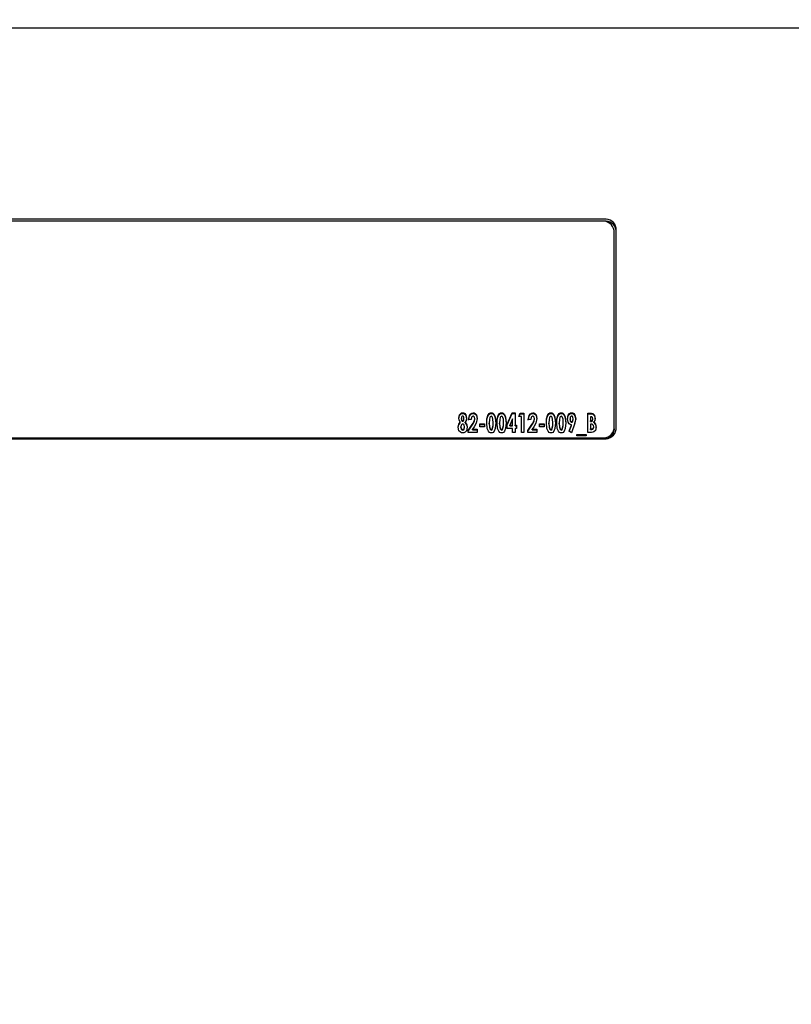
# Model space of a CAD drawing. Units: inches. Extents: x 0.6 to 15.5, y 0.8 to 10.5.
# Drawn here: x 13.3 to 13.5, y 5.9 to 6.1 of the extents above; entities that cross this region are included whole.
import ezdxf

# ---------------------------------------------------------------- set-up
doc = ezdxf.new("R2010")
doc.units = ezdxf.units.IN
doc.header["$MEASUREMENT"] = 0
doc.layers.add('FORMAT', color=7, linetype='Continuous')
doc.styles.add('SLDTEXTSTYLE0', font='TXT', dxfattribs={"width": 0.605})
doc.dimstyles.new('SLDDIMSTYLE0', dxfattribs={"dimtxt": 0.08, "dimasz": 0.13, "dimexe": 0, "dimexo": 0.0625, "dimgap": 0.02, "dimtad": 0, "dimtih": 1, "dimtoh": 1, "dimdec": 6, "dimlfac": 24, "dimrnd": 1e-09, "dimzin": 12, "dimdsep": 46, "dimlunit": 5, "dimtxsty": 'SLDTEXTSTYLE0', "dimsah": 1, "dimcen": 0.09, "dimadec": 0, "dimazin": 3, "dimtfac": 1, "dimtdec": 6, "dimtofl": 0, "dimtmove": 0, "dimatfit": 3, "dimfxl": 0, "dimfrac": 2, "dimtolj": 1, "dimtzin": 12, "dimarcsym": 0})

# ---------------------------------------------------------------- blocks, each defined once
blk = doc.blocks.new('_D')
at = {"layer": 'FORMAT'}
for p, q in [((12.5038655063132, 5.678206211981843), (12.5038655063132, 7.937376860846022)), ((13.89691961306066, 5.919323711885192), (13.89691961306066, 7.937376860846022)), ((12.5038655063132, 7.812376860846022), (12.98366125630519, 7.812376860846022)), ((13.08751733238226, 7.812265752962885), (13.06001733152295, 7.812265752962885)), ((13.06001733152295, 7.812265752962885), (13.06001733152295, 7.689487976302238)), ((13.27085065616672, 7.812265752962885), (13.29835065702603, 7.812265752962885)), ((13.29835065702603, 7.812265752962885), (13.29835065702603, 7.689487976302238)), ((13.89691961306066, 7.812376860846022), (13.3747067276605, 7.812376860846022)), ((13.06001733152295, 7.689487976302238), (13.08751733238226, 7.689487976302238)), ((13.29835065702603, 7.689487976302238), (13.27085065616672, 7.689487976302238))]:
    blk.add_line(p, q, dxfattribs=at)
for points in [[(12.5038655063132, 7.812376860846022), (12.6338655063132, 7.792376860846023), (12.6338655063132, 7.832376860846022)], [(13.89691961306066, 7.812376860846022), (13.76691961306066, 7.832376860846022), (13.76691961306066, 7.792376860846023)]]:
    blk.add_solid(points, dxfattribs=at)
at = {"layer": 'FORMAT', "char_height": 0.08, "attachment_point": 1, "style": 'SLDTEXTSTYLE0'}
for s, insert in [('33', (13.11807288023529, 7.933724495356528)), ('838', (13.08751733238226, 7.792613393192355))]:
    blk.add_mtext(s, dxfattribs=dict(at, insert=insert))
blk = doc.blocks.new('_D_1')
at = {"layer": 'FORMAT'}
for p, q in [((13.37598836306067, 7.304950795218528), (14.98036019873934, 7.304950795218528)), ((14.85536019873934, 7.304950795218528), (14.85536019873934, 6.112725182543779)), ((14.73313798211915, 5.971391857738403), (14.70563798125984, 5.971391857738403)), ((14.70563798125984, 5.971391857738403), (14.70563798125984, 5.848614081077756)), ((14.97758241994281, 5.971391857738403), (15.00508242080212, 5.971391857738403)), ((15.00508242080212, 5.971391857738403), (15.00508242080212, 5.848614081077756)), ((14.70563798125984, 5.848614081077756), (14.73313798211915, 5.848614081077756)), ((15.00508242080212, 5.848614081077756), (14.97758241994281, 5.848614081077756)), ((14.85536019873934, 4.309329559726687), (14.85536019873934, 5.830280748699314)), ((13.6190113420953, 4.309329559726687), (14.98036019873934, 4.309329559726687))]:
    blk.add_line(p, q, dxfattribs=at)
for points in [[(14.85536019873934, 7.304950795218528), (14.83536019873934, 7.174950795218528), (14.87536019873933, 7.174950795218528)], [(14.85536019873934, 4.309329559726687), (14.87536019873933, 4.439329559726687), (14.83536019873934, 4.439329559726687)]]:
    blk.add_solid(points, dxfattribs=at)
at = {"layer": 'FORMAT', "char_height": 0.08, "attachment_point": 1, "style": 'SLDTEXTSTYLE0'}
for s, insert in [('71 29/32', (14.64147131564363, 6.092850600132046)), ('1826', (14.73313798211915, 5.951739497967873))]:
    blk.add_mtext(s, dxfattribs=dict(at, insert=insert))

msp = doc.modelspace()

# ---------------------------------------------------------------- linework, layer by layer
at = {"color": 7, "linetype": 'Continuous', "lineweight": 25}
for p, q in [((13.55755300876197, 6.143773761338246), (13.14838634209529, 6.143773761338246)), ((13.4580738420953, 6.104465970701643), (13.2599488420953, 6.104465970701643)), ((13.4580738420953, 6.104055933808525), (13.2599488420953, 6.104055933808525)), ((13.45765717542863, 6.104014829412178), (13.26036550876196, 6.104014829412178)), ((13.46015717542863, 6.061326568780828), (13.46015717542863, 6.102128055461622)), ((13.4605738420953, 6.061148785420107), (13.4605738420953, 6.102579196751086)), ((13.42843406011079, 6.062551753578203), (13.42843406011079, 6.062688432542576)), ((13.42870845747991, 6.063314759370008), (13.42870845747991, 6.06345143833438)), ((13.42897659483301, 6.062854121198485), (13.42897659483301, 6.062990800162858)), ((13.42897868150502, 6.064466748506653), (13.42897868150502, 6.064603427471027)), ((13.4292426455141, 6.063320271279752), (13.4292426455141, 6.063456950244126)), ((13.42950869619519, 6.062551753578203), (13.42950869619519, 6.062688432542576)), ((13.43071166260812, 6.063192378576379), (13.43017747457393, 6.063192378576379)), ((13.43111856364979, 6.064466748506653), (13.43111856364979, 6.064603427471027)), ((13.43144617115513, 6.063238380049259), (13.43144617115513, 6.063375059013633)), ((13.43414319472617, 6.063932093261416), (13.43414319472617, 6.064068772225789)), ((13.43484327318504, 6.064466748506653), (13.43484327318504, 6.064603427471027)), ((13.43627994686293, 6.063932093261416), (13.43627994686293, 6.064068772225789)), ((13.43698002532179, 6.064466748506653), (13.43698002532179, 6.064603427471027)), ((13.43812352158248, 6.062231731449443), (13.43917624761079, 6.064603427471027)), ((13.43812352158248, 6.062095052485069), (13.43917624761079, 6.064466748506653)), ((13.43925867115513, 6.063371121935242), (13.43866501296869, 6.062033302698633)), ((13.43917624761079, 6.064603427471027), (13.43979285918932, 6.064603427471027)), ((13.43917624761079, 6.064466748506653), (13.43917624761079, 6.064603427471027)), ((13.43917624761079, 6.064466748506653), (13.43979285918932, 6.064466748506653)), ((13.43925867115513, 6.062033302698633), (13.43925867115513, 6.063371121935242)), ((13.43979285918932, 6.064603427471027), (13.43979285918932, 6.062033302698633)), ((13.44052736773632, 6.063847508420322), (13.44082576183355, 6.064502638264265)), ((13.44106155577051, 6.063847508420322), (13.44052736773632, 6.063847508420322)), ((13.44058962134385, 6.063847508420322), (13.44082576183355, 6.064365959299892)), ((13.44082576183355, 6.064502638264265), (13.4415957438047, 6.064502638264265)), ((13.44082576183355, 6.064365959299892), (13.44082576183355, 6.064502638264265)), ((13.44082576183355, 6.064365959299892), (13.4415957438047, 6.064365959299892)), ((13.44106155577051, 6.060571859200605), (13.44106155577051, 6.063847508420322)), ((13.4415957438047, 6.064502638264265), (13.4415957438047, 6.060571859200605)), ((13.44299798739444, 6.063192378576379), (13.44246379936026, 6.063192378576379)), ((13.44340488843611, 6.064466748506653), (13.44340488843611, 6.064603427471027)), ((13.44373249594145, 6.063238380049259), (13.44373249594145, 6.063375059013633)), ((13.4464295195125, 6.063932093261416), (13.4464295195125, 6.064068772225789)), ((13.44712959797137, 6.064466748506653), (13.44712959797137, 6.064603427471027)), ((13.44856627164925, 6.063932093261416), (13.44856627164925, 6.064068772225789)), ((13.44926635010812, 6.064466748506653), (13.44926635010812, 6.064603427471027)), ((13.45107758141154, 6.063203733759436), (13.45107758141154, 6.063340412723808)), ((13.45140623225288, 6.064466748506653), (13.45140623225288, 6.064603427471027)), ((13.45141770894893, 6.062652542784964), (13.45141770894893, 6.062789221749337)), ((13.45174531645427, 6.063201371512402), (13.45174531645427, 6.063338050476775)), ((13.45475012414658, 6.064502638264265), (13.45518623859637, 6.064502638264265)), ((13.45475012414658, 6.060571859200605), (13.45475012414658, 6.064502638264265)), ((13.45475012414658, 6.064365959299892), (13.45518623859637, 6.064365959299892)), ((13.45518623859637, 6.064365959299892), (13.45518623859637, 6.064502638264265)), ((13.45528431218077, 6.063797113816943), (13.45528431218077, 6.062940405559477)), ((13.45541264250929, 6.063797113816943), (13.45528431218077, 6.063797113816943)), ((13.45528431218077, 6.062940405559477), (13.45539281912521, 6.062940405559477)), ((13.45528431218077, 6.062803726595105), (13.45528431218077, 6.062940405559477)), ((13.45528431218077, 6.062803726595105), (13.45539281912521, 6.062803726595105)), ((13.45539281912521, 6.062803726595105), (13.45539281912521, 6.062940405559477)), ((13.45574233668664, 6.064295879304567), (13.45574233668664, 6.06443255826894)), ((13.45575172671068, 6.063246254206037), (13.45575172671068, 6.063382933170411)), ((13.45598543397564, 6.062583250205315), (13.45598543397564, 6.062719929169689)), ((13.42857491047137, 6.061599768023723), (13.42857491047137, 6.061736446988095)), ((13.42897763816902, 6.061039915476795), (13.42897763816902, 6.061176594441169)), ((13.42937619252265, 6.061584019710167), (13.42937619252265, 6.06172069867454)), ((13.43011070106966, 6.060929345918334), (13.43094432653707, 6.062167950779539)), ((13.43011070106966, 6.060792666953961), (13.43094432653707, 6.062031271815167)), ((13.43011070106966, 6.060571859200605), (13.43011070106966, 6.060929345918334)), ((13.43198035918931, 6.060571859200605), (13.43011070106966, 6.060571859200605)), ((13.43133557753868, 6.061697076204205), (13.43102883675342, 6.061226989044548)), ((13.43102883675342, 6.061226989044548), (13.43198035918931, 6.061226989044548)), ((13.43102883675342, 6.061090310080176), (13.43102883675342, 6.061226989044548)), ((13.43102883675342, 6.061090310080176), (13.43198035918931, 6.061090310080176)), ((13.43198035918931, 6.061226989044548), (13.43198035918931, 6.060571859200605)), ((13.4325145472235, 6.062335670318915), (13.43344937628333, 6.062335670318915)), ((13.4325145472235, 6.061680540474971), (13.4325145472235, 6.062335670318915)), ((13.4325145472235, 6.062198991354541), (13.43344937628333, 6.062198991354541)), ((13.43344937628333, 6.061680540474971), (13.4325145472235, 6.061680540474971)), ((13.43344937628333, 6.062335670318915), (13.43344937628333, 6.061680540474971)), ((13.43445097884743, 6.062354112243072), (13.43445097884743, 6.062490791207444)), ((13.43485474988109, 6.061039915476795), (13.43485474988109, 6.061176594441169)), ((13.43512914725021, 6.061309999054286), (13.43512914725021, 6.061446678018659)), ((13.43525226089872, 6.062398994936707), (13.43525226089872, 6.062535673901079)), ((13.43658773098419, 6.062354112243072), (13.43658773098419, 6.062490791207444)), ((13.43699150201784, 6.061039915476795), (13.43699150201784, 6.061176594441169)), ((13.43726589938696, 6.061309999054286), (13.43726589938696, 6.061446678018659)), ((13.43738901303547, 6.062398994936707), (13.43738901303547, 6.062535673901079)), ((13.43812352158248, 6.061378172854689), (13.43812352158248, 6.062231731449443)), ((13.43925867115513, 6.061378172854689), (13.43812352158248, 6.061378172854689)), ((13.43866501296869, 6.06189662373426), (13.43866501296869, 6.062033302698633)), ((13.43866501296869, 6.062033302698633), (13.43925867115513, 6.062033302698633)), ((13.43866501296869, 6.06189662373426), (13.43925867115513, 6.06189662373426)), ((13.43925867115513, 6.06189662373426), (13.43925867115513, 6.062033302698633)), ((13.43925867115513, 6.060571859200605), (13.43925867115513, 6.061378172854689)), ((13.43979285918932, 6.060571859200605), (13.43925867115513, 6.060571859200605)), ((13.43979285918932, 6.062033302698633), (13.44005995320641, 6.062033302698633)), ((13.43979285918932, 6.06189662373426), (13.43979285918932, 6.062033302698633)), ((13.43979285918932, 6.06189662373426), (13.44005995320641, 6.06189662373426)), ((13.43979285918932, 6.061378172854689), (13.43979285918932, 6.060571859200605)), ((13.44005995320641, 6.061378172854689), (13.43979285918932, 6.061378172854689)), ((13.44005995320641, 6.062033302698633), (13.44005995320641, 6.061378172854689)), ((13.4415957438047, 6.060571859200605), (13.44106155577051, 6.060571859200605)), ((13.44239702585598, 6.060929345918334), (13.4432306513234, 6.062167950779539)), ((13.44239702585598, 6.060792666953961), (13.4432306513234, 6.062031271815167)), ((13.44239702585598, 6.060571859200605), (13.44239702585598, 6.060929345918334)), ((13.44426668397564, 6.060571859200605), (13.44239702585598, 6.060571859200605)), ((13.443621902325, 6.061697076204205), (13.44331516153974, 6.061226989044548)), ((13.44331516153974, 6.061226989044548), (13.44426668397564, 6.061226989044548)), ((13.44331516153974, 6.061090310080176), (13.44331516153974, 6.061226989044548)), ((13.44331516153974, 6.061090310080176), (13.44426668397564, 6.061090310080176)), ((13.44426668397564, 6.061226989044548), (13.44426668397564, 6.060571859200605)), ((13.44480087200983, 6.062335670318915), (13.44573570106966, 6.062335670318915)), ((13.44480087200983, 6.061680540474971), (13.44480087200983, 6.062335670318915)), ((13.44480087200983, 6.062198991354541), (13.44573570106966, 6.062198991354541)), ((13.44573570106966, 6.061680540474971), (13.44480087200983, 6.061680540474971)), ((13.44573570106966, 6.062335670318915), (13.44573570106966, 6.061680540474971)), ((13.44673730363376, 6.062354112243072), (13.44673730363376, 6.062490791207444)), ((13.44714107466741, 6.061039915476795), (13.44714107466741, 6.061176594441169)), ((13.44741547203654, 6.061309999054286), (13.44741547203654, 6.061446678018659)), ((13.44753858568504, 6.062398994936707), (13.44753858568504, 6.062535673901079)), ((13.44887405577051, 6.062354112243072), (13.44887405577051, 6.062490791207444)), ((13.44927782680417, 6.061039915476795), (13.44927782680417, 6.061176594441169)), ((13.44955222417329, 6.061309999054286), (13.44955222417329, 6.061446678018659)), ((13.44967533782179, 6.062398994936707), (13.44967533782179, 6.062535673901079)), ((13.45087413089071, 6.060797060084461), (13.45135093544466, 6.062134091905393)), ((13.45135510878867, 6.060471069993845), (13.45087413089071, 6.060797060084461)), ((13.45091338484392, 6.060770455120242), (13.45135093544466, 6.06199741294102)), ((13.45135093544466, 6.06199741294102), (13.45135093544466, 6.062134091905393)), ((13.45205518724754, 6.062435672109997), (13.45135510878867, 6.060471069993845)), ((13.45552740946976, 6.060571859200605), (13.45475012414658, 6.060571859200605)), ((13.4553907324532, 6.062285275715534), (13.45528431218077, 6.062285275715534)), ((13.45528431218077, 6.062285275715534), (13.45528431218077, 6.061277383647929)), ((13.45528431218077, 6.061277383647929), (13.45541264250929, 6.061277383647929)), ((13.45528431218077, 6.061140704683556), (13.45528431218077, 6.061277383647929)), ((13.45528431218077, 6.061140704683556), (13.45541264250929, 6.061140704683556)), ((13.4559520472235, 6.061600555439401), (13.4559520472235, 6.061737234403774)), ((13.46015717542863, 6.061326568780828), (13.46015717542863, 6.061053210852083)), ((13.2599488420953, 6.05926201146955), (13.4580738420953, 6.05926201146955)), ((13.26036550876196, 6.059439794830271), (13.45765717542863, 6.059439794830271)), ((13.45247982500128, 6.060118307770183), (13.45441625662521, 6.060118307770183)), ((13.45247982500128, 6.059866334753282), (13.45247982500128, 6.060118307770183)), ((13.45247982500128, 6.05998162880581), (13.45441625662521, 6.05998162880581)), ((13.45441625662521, 6.059866334753282), (13.45247982500128, 6.059866334753282)), ((13.45441625662521, 6.060118307770183), (13.45441625662521, 6.059866334753282))]:
    msp.add_line(p, q, dxfattribs=at)
at = {"color": 7, "linetype": 'Continuous', "lineweight": 25, "flags": 128}
for points in [[(13.42804072243718, 6.061672666318193), (13.42815194992449, 6.062267539233062), (13.42843406011079, 6.062688432542576)], [(13.42817426944573, 6.063501832937761), (13.42832713814233, 6.064179214009225), (13.42856903183165, 6.064469970144184), (13.42875588687237, 6.064568512733173), (13.42897868150502, 6.064603427471027)], [(13.42817426944573, 6.063365153973388), (13.42832713814233, 6.064042535044853), (13.42856903183165, 6.06433329117981), (13.42875588687237, 6.0644318337688), (13.42897868150502, 6.064466748506653)], [(13.42843406011079, 6.062688432542576), (13.42822137413848, 6.06313206311189), (13.42817426944573, 6.063501832937761)], [(13.42896824814498, 6.063897903023702), (13.42888570008111, 6.063878758568396), (13.42882438267444, 6.063831749124098), (13.42875197351087, 6.06371217810475), (13.42870845747991, 6.06345143833438)], [(13.42870845747991, 6.06345143833438), (13.42875600389358, 6.063183774366212), (13.42883050338196, 6.063060931012205), (13.42889219332389, 6.063011743452427), (13.42897659483301, 6.062990800162858)], [(13.42870845747991, 6.063314759370008), (13.42875600389358, 6.063047095401839), (13.42883050338196, 6.062924252047833), (13.42889219332389, 6.062875064488055), (13.42897659483301, 6.062854121198485)], [(13.4292426455141, 6.063456950244126), (13.42919575871144, 6.063718710462799), (13.429117700737, 6.063836937470144), (13.42905270503304, 6.063881310394881), (13.42896824814498, 6.063897903023702)], [(13.42897659483301, 6.062990800162858), (13.42906250418495, 6.063010793966297), (13.42912532722719, 6.063060364667805), (13.42919912571387, 6.06318535860368), (13.4292426455141, 6.063456950244126)], [(13.42897659483301, 6.062854121198485), (13.42906250418495, 6.062874115001925), (13.42912532722719, 6.062923685703431), (13.42919912571387, 6.063048679639306), (13.4292426455141, 6.063320271279752)], [(13.42897868150502, 6.064603427471027), (13.42920176968017, 6.064567326032686), (13.42938622605186, 6.06446540295507), (13.42962131673487, 6.064170204612227), (13.42977683354829, 6.063490809118272)], [(13.42897868150502, 6.064466748506653), (13.42920176968017, 6.064430647068313), (13.42938622605186, 6.064328723990698), (13.42962131673487, 6.064033525647853), (13.42977683354829, 6.063354130153898)], [(13.42977683354829, 6.063490809118272), (13.42969430633524, 6.06302823238134), (13.42950869619519, 6.062688432542576)], [(13.42950869619519, 6.062688432542576), (13.429842055892, 6.06214424287139), (13.42991038055684, 6.061672666318193)], [(13.43017747457393, 6.063192378576379), (13.43035156855457, 6.064041150760445), (13.43062336637147, 6.064417714060488), (13.43084323835574, 6.064553616587904), (13.43111856364979, 6.064603427471027)], [(13.43017747457393, 6.063055699612005), (13.43035156855457, 6.063904471796073), (13.43062336637147, 6.064281035096114), (13.43084323835574, 6.064416937623531), (13.43111856364979, 6.064466748506653)], [(13.43108935024167, 6.063897903023702), (13.43096426721427, 6.06386367649895), (13.43087684915497, 6.063786214670082), (13.43077477198614, 6.06359754783334), (13.43071166260812, 6.063192378576379)], [(13.43144617115513, 6.063375059013633), (13.43138047931923, 6.06369087555674), (13.43127578964965, 6.063829988367571), (13.43119246610199, 6.063879849607659), (13.43108935024167, 6.063897903023702)], [(13.43111856364979, 6.064603427471027), (13.43135562420755, 6.064565188288646), (13.43155174307041, 6.064457106816699), (13.43180339700376, 6.064144377145074), (13.43198035918931, 6.063424666201335)], [(13.43111856364979, 6.064466748506653), (13.43135562420755, 6.064428509324274), (13.43155174307041, 6.064320427852326), (13.43180339700376, 6.0640076981807), (13.43198035918931, 6.063287987236961)], [(13.43198035918931, 6.063424666201335), (13.43174948651207, 6.062429611138613), (13.43133557753868, 6.061697076204205)], [(13.43391679081325, 6.062498665364222), (13.43396667999697, 6.063385441562715), (13.43414319472617, 6.064068772225789)], [(13.43391679081325, 6.062361986399849), (13.43396667999697, 6.063248762598342), (13.43414319472617, 6.063932093261416)], [(13.43414319472617, 6.064068772225789), (13.43443041987396, 6.064459200717021), (13.43461635180434, 6.064565112833416), (13.43484327318504, 6.064603427471027)], [(13.43414319472617, 6.063932093261416), (13.43443041987396, 6.064322521752649), (13.43461635180434, 6.064428433869043), (13.43484327318504, 6.064466748506653)], [(13.43485474988109, 6.063897903023702), (13.43473901896335, 6.063865418482513), (13.43465665727862, 6.063794643649678), (13.43456365149248, 6.063619689082724), (13.43448427254192, 6.063246620847415), (13.43445097884743, 6.062490791207444)], [(13.43484327318504, 6.064603427471027), (13.43503496159771, 6.06457779787469), (13.43520386899635, 6.06450454384948), (13.43544406569279, 6.064273654827292), (13.43568018150235, 6.063712699670825), (13.43578644893291, 6.062535673901079)], [(13.43484327318504, 6.064466748506653), (13.43503496159771, 6.064441118910316), (13.43520386899635, 6.064367864885107), (13.43544406569279, 6.06413697586292), (13.43568018150235, 6.063576020706452), (13.43578644893291, 6.062398994936707)], [(13.43525226089872, 6.062535673901079), (13.43521650377015, 6.063266083005751), (13.43513351994303, 6.063625742761198), (13.43504116041872, 6.063794298739316), (13.43496564060388, 6.063865386925199), (13.43485474988109, 6.063897903023702)], [(13.43605354295, 6.062498665364222), (13.43610343213372, 6.063385441562715), (13.43627994686293, 6.064068772225789)], [(13.43605354295, 6.062361986399849), (13.43610343213372, 6.063248762598342), (13.43627994686293, 6.063932093261416)], [(13.43627994686293, 6.064068772225789), (13.43656717201072, 6.064459200717021), (13.43675310394109, 6.064565112833416), (13.43698002532179, 6.064603427471027)], [(13.43627994686293, 6.063932093261416), (13.43656717201072, 6.064322521752649), (13.43675310394109, 6.064428433869043), (13.43698002532179, 6.064466748506653)], [(13.43699150201784, 6.063897903023702), (13.4368757711001, 6.063865418482513), (13.43679340941537, 6.063794643649678), (13.43670040362924, 6.063619689082724), (13.43662102467867, 6.063246620847415), (13.43658773098419, 6.062490791207444)], [(13.43698002532179, 6.064603427471027), (13.43717171373446, 6.06457779787469), (13.4373406211331, 6.06450454384948), (13.43758081782954, 6.064273654827292), (13.4378169336391, 6.063712699670825), (13.43792320106966, 6.062535673901079)], [(13.43698002532179, 6.064466748506653), (13.43717171373446, 6.064441118910316), (13.4373406211331, 6.064367864885107), (13.43758081782954, 6.06413697586292), (13.4378169336391, 6.063576020706452), (13.43792320106966, 6.062398994936707)], [(13.43738901303547, 6.062535673901079), (13.4373532559069, 6.063266083005751), (13.43727027207979, 6.063625742761198), (13.43717791255547, 6.063794298739316), (13.43710239274063, 6.063865386925199), (13.43699150201784, 6.063897903023702)], [(13.44246379936026, 6.063192378576379), (13.44263789334089, 6.064041150760445), (13.4429096911578, 6.064417714060488), (13.44312956314206, 6.064553616587904), (13.44340488843611, 6.064603427471027)], [(13.44246379936026, 6.063055699612005), (13.44263789334089, 6.063904471796073), (13.4429096911578, 6.064281035096114), (13.44312956314206, 6.064416937623531), (13.44340488843611, 6.064466748506653)], [(13.44337567502799, 6.063897903023702), (13.44325059200059, 6.06386367649895), (13.4431631739413, 6.063786214670082), (13.44306109677247, 6.06359754783334), (13.44299798739444, 6.063192378576379)], [(13.44373249594145, 6.063375059013633), (13.44366680410556, 6.06369087555674), (13.44356211443598, 6.063829988367571), (13.44347879088832, 6.063879849607659), (13.44337567502799, 6.063897903023702)], [(13.44340488843611, 6.064603427471027), (13.44364194899388, 6.064565188288646), (13.44383806785673, 6.064457106816699), (13.44408972179009, 6.064144377145074), (13.44426668397564, 6.063424666201335)], [(13.44340488843611, 6.064466748506653), (13.44364194899388, 6.064428509324274), (13.44383806785673, 6.064320427852326), (13.44408972179009, 6.0640076981807), (13.44426668397564, 6.063287987236961)], [(13.44426668397564, 6.063424666201335), (13.44403581129839, 6.062429611138613), (13.443621902325, 6.061697076204205)], [(13.44620311559957, 6.062498665364222), (13.44625300478329, 6.063385441562715), (13.4464295195125, 6.064068772225789)], [(13.44620311559957, 6.062361986399849), (13.44625300478329, 6.063248762598342), (13.4464295195125, 6.063932093261416)], [(13.4464295195125, 6.064068772225789), (13.44671674466029, 6.064459200717021), (13.44690267659066, 6.064565112833416), (13.44712959797137, 6.064603427471027)], [(13.4464295195125, 6.063932093261416), (13.44671674466029, 6.064322521752649), (13.44690267659066, 6.064428433869043), (13.44712959797137, 6.064466748506653)], [(13.44714107466741, 6.063897903023702), (13.44702534374967, 6.063865418482513), (13.44694298206494, 6.063794643649678), (13.44684997627881, 6.063619689082724), (13.44677059732824, 6.063246620847415), (13.44673730363376, 6.062490791207444)], [(13.44712959797137, 6.064603427471027), (13.44732128638404, 6.06457779787469), (13.44749019378268, 6.06450454384948), (13.44773039047911, 6.064273654827292), (13.44796650628867, 6.063712699670825), (13.44807277371923, 6.062535673901079)], [(13.44712959797137, 6.064466748506653), (13.44732128638404, 6.064441118910316), (13.44749019378268, 6.064367864885107), (13.44773039047911, 6.06413697586292), (13.44796650628867, 6.063576020706452), (13.44807277371923, 6.062398994936707)], [(13.44753858568504, 6.062535673901079), (13.44750282855648, 6.063266083005751), (13.44741984472936, 6.063625742761198), (13.44732748520505, 6.063794298739316), (13.44725196539021, 6.063865386925199), (13.44714107466741, 6.063897903023702)], [(13.44833986773632, 6.062498665364222), (13.44838975692004, 6.063385441562715), (13.44856627164925, 6.064068772225789)], [(13.44833986773632, 6.062361986399849), (13.44838975692004, 6.063248762598342), (13.44856627164925, 6.063932093261416)], [(13.44856627164925, 6.064068772225789), (13.44885349679704, 6.064459200717021), (13.44903942872741, 6.064565112833416), (13.44926635010812, 6.064603427471027)], [(13.44856627164925, 6.063932093261416), (13.44885349679704, 6.064322521752649), (13.44903942872741, 6.064428433869043), (13.44926635010812, 6.064466748506653)], [(13.44927782680417, 6.063897903023702), (13.44916209588643, 6.063865418482513), (13.44907973420169, 6.063794643649678), (13.44898672841556, 6.063619689082724), (13.448907349465, 6.063246620847415), (13.44887405577051, 6.062490791207444)], [(13.44926635010812, 6.064603427471027), (13.44945803852079, 6.06457779787469), (13.44962694591943, 6.06450454384948), (13.44986714261587, 6.064273654827292), (13.45010325842543, 6.063712699670825), (13.45020952585598, 6.062535673901079)], [(13.44926635010812, 6.064466748506653), (13.44945803852079, 6.064441118910316), (13.44962694591943, 6.064367864885107), (13.44986714261587, 6.06413697586292), (13.45010325842543, 6.063576020706452), (13.45020952585598, 6.062398994936707)], [(13.44967533782179, 6.062535673901079), (13.44963958069323, 6.063266083005751), (13.44955659686611, 6.063625742761198), (13.4494642373418, 6.063794298739316), (13.44938871752696, 6.063865386925199), (13.44927782680417, 6.063897903023702)], [(13.45054339337735, 6.063378208676344), (13.45071475331463, 6.064118056466414), (13.45097111466445, 6.064440648475093), (13.45116550973559, 6.06455830516357), (13.45140623225288, 6.064603427471027)], [(13.45054339337735, 6.06324152971197), (13.45071475331463, 6.063981377502041), (13.45097111466445, 6.064303969510721), (13.45116550973559, 6.064421626199197), (13.45140623225288, 6.064466748506653)], [(13.45135093544466, 6.062134091905393), (13.45111386280818, 6.062184124442917), (13.4509295686461, 6.062309123442736), (13.45069515054506, 6.062639033800276), (13.45054339337735, 6.063378208676344)], [(13.45141562227692, 6.063897903023702), (13.45131229407754, 6.063873144834965), (13.45123491328202, 6.063814561791862), (13.4511384094624, 6.06366659979359), (13.45107758141154, 6.063340412723808)], [(13.45107758141154, 6.063340412723808), (13.45113833719983, 6.063015735270768), (13.4512348554356, 6.062868710410376), (13.45131389482175, 6.062812018101891), (13.45141770894893, 6.062789221749337)], [(13.45107758141154, 6.063203733759436), (13.45113833719983, 6.062879056306396), (13.4512348554356, 6.062732031446004), (13.45131389482175, 6.062675339137517), (13.45141770894893, 6.062652542784964)], [(13.45140623225288, 6.064603427471027), (13.45164867811049, 6.064558891423416), (13.45184516948748, 6.064441720561004), (13.45209973960941, 6.064115707056513), (13.45227950448846, 6.063372696766598)], [(13.45140623225288, 6.064466748506653), (13.45164867811049, 6.064422212459043), (13.45184516948748, 6.064305041596631), (13.45209973960941, 6.06397902809214), (13.45227950448846, 6.063236017802226)], [(13.45174531645427, 6.063338050476775), (13.45168547430845, 6.063662919018594), (13.45159170464013, 6.063811138524439), (13.45151765342379, 6.063871566516532), (13.45141562227692, 6.063897903023702)], [(13.45141770894893, 6.062789221749337), (13.45151932063115, 6.062813280355138), (13.45159421654376, 6.062871512763509), (13.45168687333253, 6.063017538207901), (13.45174531645427, 6.063338050476775)], [(13.45141770894893, 6.062652542784964), (13.45151932063115, 6.062676601390765), (13.45159421654376, 6.062734833799135), (13.45168687333253, 6.062880859243527), (13.45174531645427, 6.063201371512402)], [(13.45518623859637, 6.064502638264265), (13.45550359332536, 6.064486648015272), (13.45574233668664, 6.06443255826894)], [(13.45518623859637, 6.064365959299892), (13.45550359332536, 6.064349969050898), (13.45574233668664, 6.064295879304567)], [(13.45539281912521, 6.062940405559477), (13.45548835935336, 6.062949472788497), (13.45557461139214, 6.062981920827406), (13.45564173410352, 6.063033885494048), (13.45568809429286, 6.063097716319614), (13.45575172671068, 6.063382933170411)], [(13.45539281912521, 6.062803726595105), (13.45548835935336, 6.062812793824124), (13.45557461139214, 6.062845241863032), (13.45564173410352, 6.062897206529675), (13.45568809429286, 6.06296103735524), (13.45575172671068, 6.063246254206037)], [(13.45575172671068, 6.063382933170411), (13.45569031737478, 6.063650168703368), (13.45564650099291, 6.063709856480627), (13.45558360338329, 6.063758757087718), (13.455502247149, 6.063788281825409), (13.45541264250929, 6.063797113816943)], [(13.45628591474487, 6.063477423051749), (13.45620118857528, 6.06303288200667), (13.45598543397564, 6.062719929169689)], [(13.42804072243718, 6.061535987353819), (13.42815194992449, 6.062130860268688), (13.42843406011079, 6.062551753578203)], [(13.42898181151303, 6.060471069993845), (13.42872625203043, 6.060496633213202), (13.42849858499988, 6.060586905128529), (13.42821416393056, 6.060908281330638), (13.42804072243718, 6.061672666318193)], [(13.42898285484904, 6.062285275715534), (13.42887206821302, 6.062267168744586), (13.42878043816694, 6.062216340990242), (13.42865863585283, 6.062071959102483), (13.42857491047137, 6.061736446988095)], [(13.42857491047137, 6.061736446988095), (13.42865237747341, 6.061394223126556), (13.42877127422632, 6.061245580445725), (13.42886499340054, 6.061194380703567), (13.42897763816902, 6.061176594441169)], [(13.42857491047137, 6.061599768023723), (13.42865237747341, 6.061257544162184), (13.42877127422632, 6.061108901481352), (13.42886499340054, 6.061057701739194), (13.42897763816902, 6.061039915476795)], [(13.42897763816902, 6.061176594441169), (13.42908874865038, 6.061192453404686), (13.42918255601915, 6.061240421700727), (13.42930275957064, 6.061384648273292), (13.42937619252265, 6.06172069867454)], [(13.42897763816902, 6.061039915476795), (13.42908874865038, 6.061055774440314), (13.42918255601915, 6.061103742736354), (13.42930275957064, 6.06124796930892), (13.42937619252265, 6.061584019710167)], [(13.42991038055684, 6.061672666318193), (13.42973303914166, 6.060916744427469), (13.42945409966123, 6.060596847241568), (13.4292338061206, 6.060500597259169), (13.42898181151303, 6.060471069993845)], [(13.42937619252265, 6.06172069867454), (13.42930039250314, 6.062061893133881), (13.42918467725489, 6.062211530775626), (13.42909443139651, 6.062265460739662), (13.42898285484904, 6.062285275715534)], [(13.42950869619519, 6.062551753578203), (13.429842055892, 6.062007563907017), (13.42991038055684, 6.061535987353819)], [(13.4348578798891, 6.060471069993845), (13.43466841262004, 6.060494028139902), (13.43449956057468, 6.060562841382525), (13.43425959575364, 6.060787827398451), (13.43402297706944, 6.061339419623661), (13.43391679081325, 6.062498665364222)], [(13.43445097884743, 6.062490791207444), (13.43448865932167, 6.061782425683063), (13.43457339604191, 6.061434261316367), (13.43466860455656, 6.061272608468924), (13.43474602075162, 6.061206433415496), (13.43485474988109, 6.061176594441169)], [(13.43445097884743, 6.062354112243072), (13.43448865932167, 6.06164574671869), (13.43457339604191, 6.061297582351995), (13.43466860455656, 6.06113592950455), (13.43474602075162, 6.061069754451124), (13.43485474988109, 6.061039915476795)], [(13.43578644893291, 6.062535673901079), (13.43568098446293, 6.061361221197144), (13.43545404406646, 6.06079915578898), (13.43521930328743, 6.060566430371151), (13.43504964027084, 6.060494820468703), (13.4348578798891, 6.060471069993845)], [(13.43512914725021, 6.061446678018659), (13.43523669921127, 6.062053740701359), (13.43525226089872, 6.062535673901079)], [(13.43512914725021, 6.061309999054286), (13.43523669921127, 6.061917061736986), (13.43525226089872, 6.062398994936707)], [(13.43699463202585, 6.060471069993845), (13.43680516475679, 6.060494028139902), (13.43663631271144, 6.060562841382525), (13.4363963478904, 6.060787827398451), (13.43615972920619, 6.061339419623661), (13.43605354295, 6.062498665364222)], [(13.43658773098419, 6.062490791207444), (13.43662541145842, 6.061782425683063), (13.43671014817867, 6.061434261316367), (13.43680535669331, 6.061272608468924), (13.43688277288837, 6.061206433415496), (13.43699150201784, 6.061176594441169)], [(13.43658773098419, 6.062354112243072), (13.43662541145842, 6.06164574671869), (13.43671014817867, 6.061297582351995), (13.43680535669331, 6.06113592950455), (13.43688277288837, 6.061069754451124), (13.43699150201784, 6.061039915476795)], [(13.43792320106966, 6.062535673901079), (13.43781773659968, 6.061361221197144), (13.43759079620322, 6.06079915578898), (13.43735605542418, 6.060566430371151), (13.43718639240759, 6.060494820468703), (13.43699463202585, 6.060471069993845)], [(13.43726589938696, 6.061446678018659), (13.43737345134803, 6.062053740701359), (13.43738901303547, 6.062535673901079)], [(13.43726589938696, 6.061309999054286), (13.43737345134803, 6.061917061736986), (13.43738901303547, 6.062398994936707)], [(13.44714420467543, 6.060471069993845), (13.44695473740637, 6.060494028139902), (13.44678588536101, 6.060562841382525), (13.44654592053997, 6.060787827398451), (13.44630930185576, 6.061339419623661), (13.44620311559957, 6.062498665364222)], [(13.44673730363376, 6.062490791207444), (13.44677498410799, 6.061782425683063), (13.44685972082824, 6.061434261316367), (13.44695492934289, 6.061272608468924), (13.44703234553794, 6.061206433415496), (13.44714107466741, 6.061176594441169)], [(13.44673730363376, 6.062354112243072), (13.44677498410799, 6.06164574671869), (13.44685972082824, 6.061297582351995), (13.44695492934289, 6.06113592950455), (13.44703234553794, 6.061069754451124), (13.44714107466741, 6.061039915476795)], [(13.44807277371923, 6.062535673901079), (13.44796730924925, 6.061361221197144), (13.44774036885279, 6.06079915578898), (13.44750562807375, 6.060566430371151), (13.44733596505717, 6.060494820468703), (13.44714420467543, 6.060471069993845)], [(13.44741547203654, 6.061446678018659), (13.4475230239976, 6.062053740701359), (13.44753858568504, 6.062535673901079)], [(13.44741547203654, 6.061309999054286), (13.4475230239976, 6.061917061736986), (13.44753858568504, 6.062398994936707)], [(13.44928095681218, 6.060471069993845), (13.44909148954312, 6.060494028139902), (13.44892263749776, 6.060562841382525), (13.44868267267672, 6.060787827398451), (13.44844605399252, 6.061339419623661), (13.44833986773632, 6.062498665364222)], [(13.44887405577051, 6.062490791207444), (13.44891173624474, 6.061782425683063), (13.44899647296499, 6.061434261316367), (13.44909168147964, 6.061272608468924), (13.44916909767469, 6.061206433415496), (13.44927782680417, 6.061176594441169)], [(13.44887405577051, 6.062354112243072), (13.44891173624474, 6.06164574671869), (13.44899647296499, 6.061297582351995), (13.44909168147964, 6.06113592950455), (13.44916909767469, 6.061069754451124), (13.44927782680417, 6.061039915476795)], [(13.45020952585598, 6.062535673901079), (13.450104061386, 6.061361221197144), (13.44987712098954, 6.06079915578898), (13.44964238021051, 6.060566430371151), (13.44947271719392, 6.060494820468703), (13.44928095681218, 6.060471069993845)], [(13.44955222417329, 6.061446678018659), (13.44965977613435, 6.062053740701359), (13.44967533782179, 6.062535673901079)], [(13.44955222417329, 6.061309999054286), (13.44965977613435, 6.061917061736986), (13.44967533782179, 6.062398994936707)], [(13.45541264250929, 6.061277383647929), (13.45558863505807, 6.061288353151792), (13.45575409883684, 6.061333515610413), (13.45587141974385, 6.06143134462815), (13.4559520472235, 6.061737234403774)], [(13.45541264250929, 6.061140704683556), (13.45558863505807, 6.061151674187419), (13.45575409883684, 6.06119683664604), (13.45587141974385, 6.061294665663776), (13.4559520472235, 6.061600555439401)], [(13.45648623525769, 6.061709674855051), (13.45629534341373, 6.060974167747474), (13.45600106413878, 6.060673356835035), (13.45577532001195, 6.060594025398593), (13.45552740946976, 6.060571859200605)]]:
    msp.add_lwpolyline(points, dxfattribs=at)
at = {"color": 7, "linetype": 'Continuous', "lineweight": 25}
for centre, radius, start, end in [((13.45792618383458, 6.101771615828418), 0.002259285883824738, 9.077279772409172, 96.83831100120919), ((13.45834285050125, 6.102222757117889), 0.002259285883820249, 9.077279772267692, 96.8383110012727), ((13.45834285050125, 6.101812720224766), 0.00225928588382081, 9.07727977235666, 96.83831100125927), ((13.42920458470865, 6.063599105981158), 0.002252755388559987, 320.5584299868455, 354.2922331225775), ((13.42920458470865, 6.063462427016789), 0.002252755388560428, 320.5584299867931, 354.2922331224651), ((13.44149090949495, 6.063599105981171), 0.00225275538858634, 320.5584299869856, 354.2922331223032), ((13.44149090949495, 6.063462427016799), 0.00225275538858634, 320.5584299869856, 354.2922331222583), ((13.44946078899302, 6.063552115489322), 0.002824419962103456, 336.7164149043223, 356.3578851270061), ((13.45533303443142, 6.063567374047377), 0.0009571165411636542, 354.6073134016608, 64.68205632543888), ((13.45533303443142, 6.063430695083003), 0.0009571165411657232, 354.6073134016708, 64.68205632538822), ((13.45538801614234, 6.061794523105624), 0.001101491920513323, 355.5821126329797, 57.15477598476303), ((13.4348010292688, 6.061505604901603), 0.0003333673458210772, 279.2733852276873, 349.8187523960097), ((13.4348010292688, 6.061368925937233), 0.0003333673458254422, 279.2733852284928, 349.8187523957208), ((13.43693778140555, 6.061505604901603), 0.0003333673458213635, 279.2733852279886, 349.8187523960637), ((13.43693778140555, 6.061368925937233), 0.0003333673458268872, 279.2733852287942, 349.8187523957748), ((13.44708735405513, 6.0615056049016), 0.0003333673458189517, 279.2733852271585, 349.8187523964604), ((13.44708735405512, 6.061368925937232), 0.0003333673458249819, 279.2733852279148, 349.8187523958711), ((13.44922410619188, 6.061505604901603), 0.0003333673458211711, 279.273385227386, 349.8187523960637), ((13.44922410619187, 6.061368925937233), 0.0003333673458257463, 279.2733852278656, 349.8187523955706), ((13.45545285310362, 6.061787425405889), 0.0005017109785741152, 354.2585449852142, 97.11247893987434), ((13.45538801614234, 6.061657844141255), 0.001101491920505916, 355.5821126327209, 57.15477598494827), ((13.45792618383458, 6.061683008414035), 0.002259285883825823, 263.1616889988023, 350.9227202275027), ((13.45834285050125, 6.061505225053306), 0.00225928588382053, 263.1616889987334, 350.9227202276887), ((13.45818642421874, 6.061240757872469), 0.001979655075046032, 281.7550535409601, 354.5638045279532)]:
    msp.add_arc(centre, radius, start, end, dxfattribs=at)

# ---------------------------------------------------------------- dimensions: what is measured, and where the dimension line sits
at = {"layer": 'FORMAT'}
dim = msp.add_linear_dim(base=(13.89691961306066, 7.812376860846023), p1=(12.5038655063132, 5.628206211981843), p2=(13.89691961306066, 5.869323711885192), dimstyle='SLDDIMSTYLE0', dxfattribs=at)
dim.commit()
dim.dimension.update_dxf_attribs({"geometry": '_D', "text_midpoint": (13.17918399198285, 7.812376860846023), "dimtype": 160})
dim = msp.add_linear_dim(base=(14.85536019873933, 4.309329559726687), p1=(13.32598836306067, 7.304950795218528), p2=(13.5690113420953, 4.309329559726687), angle=90.0000000000002, dimstyle='SLDDIMSTYLE0', dxfattribs=at)
dim.commit()
dim.dimension.update_dxf_attribs({"geometry": '_D_1', "text_midpoint": (14.85536019873933, 5.971502965621544), "dimtype": 160})

doc.saveas('drawing.dxf')
